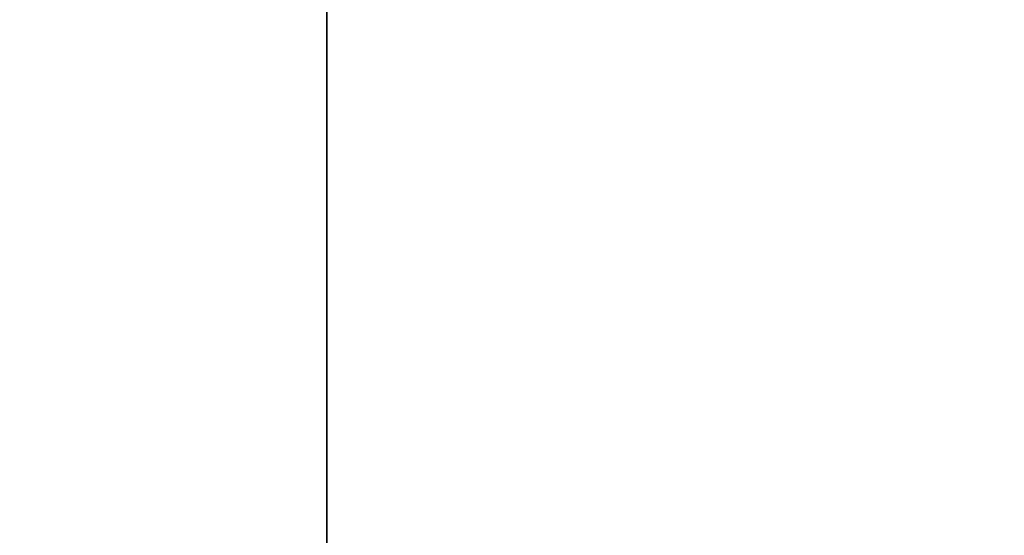
# Model space of a CAD drawing. Extents: x -270 to 270, y -26 to 26.
# Drawn here: x 12 to 15, y -10 to -8 of the extents above; entities that cross this region are included whole.
import ezdxf

# ---------------------------------------------------------------- set-up
doc = ezdxf.new("R2010")
doc.units = 0
for name, color, linetype in [('3D-BLACK', 250, 'CONTINUOUS'), ('3D-COLDROLL', 252, 'CONTINUOUS'), ('3D-FLAT', 7, 'CONTINUOUS'), ('3D-NON', 43, 'CONTINUOUS')]:
    doc.layers.add(name, color=color, linetype=linetype)

msp = doc.modelspace()

# ---------------------------------------------------------------- linework, layer by layer
at = {"layer": '3D-BLACK'}
msp.add_3dface([(27.9, 16.8, 36.5), (-43.9, 16.8, 36.5), (-43.9, -14.2, 36.5), (27.9, -14.2, 36.5)], dxfattribs=at)
at = {"layer": '3D-COLDROLL'}
for points in [[(27.8, 12.3, 37.3), (-43.8, 12.3, 37.3), (-43.8, -11.7, 37.3), (27.8, -11.7, 37.3)], [(27.8, 12.3, 36.5), (-43.8, 12.3, 36.5), (-43.8, -11.7, 36.5), (27.8, -11.7, 36.5)]]:
    msp.add_3dface(points, dxfattribs=at)
at = {"layer": '3D-FLAT'}
for points in [[(28, 16.8, 24), (-44, 16.8, 24), (-44, -15.95, 24), (28, -15.95, 24)], [(28, 16.8, 26), (-44, 16.8, 26), (-44, -15.95, 26), (28, -15.95, 26)], [(27.9, 16.8, 23.9), (-43.9, 16.8, 23.9), (-43.9, -13.95, 23.9), (27.9, -13.95, 23.9)], [(27.9, 16.8, 3), (-43.9, 16.8, 3), (-43.9, -13.95, 3), (27.9, -13.95, 3)], [(13, 15.8, 29.5), (13, -13.7, 29.5), (7, -13.7, 29.5), (7, 15.8, 29.5)], [(13, 15.8, 26), (13, -12.2, 26), (7, -12.2, 26), (7, 15.8, 26)]]:
    msp.add_3dface(points, dxfattribs=at)
at = {"layer": '3D-NON'}
msp.add_3dface([(13, 15.8, 29.5), (13, 15.8, 26), (13, -12.2, 26), (13, -13.7, 29.5)], dxfattribs=at)

doc.saveas('drawing.dxf')
